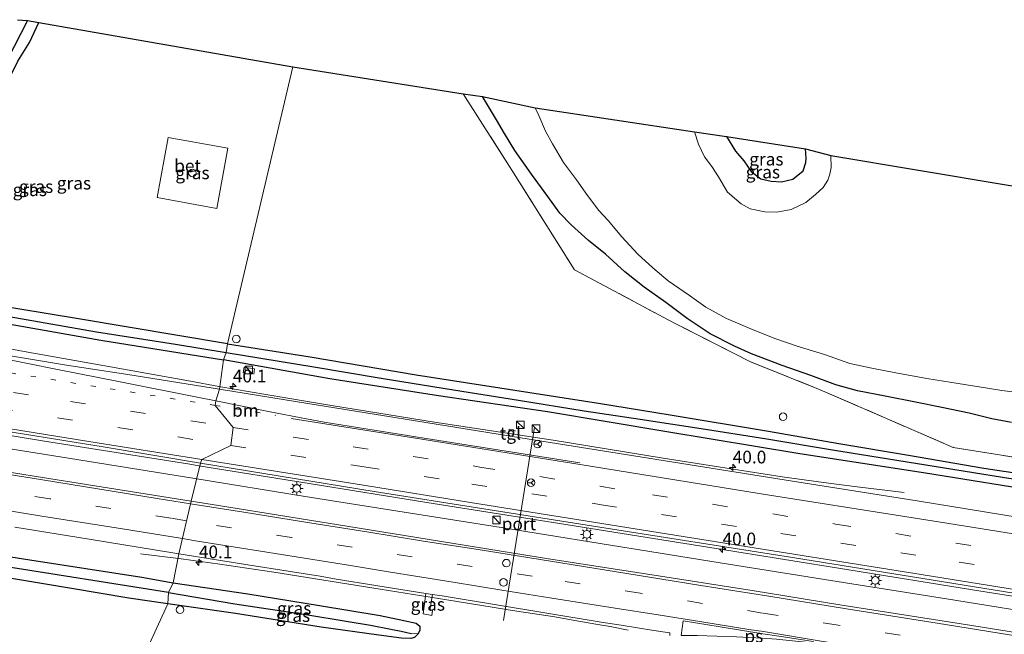
# Model space of a CAD drawing. Units: metres. Extents: x 129994 to 140000, y 393749 to 400000.
# Drawn here: x 131613 to 131807, y 394492 to 394613 of the extents above; entities that cross this region are included whole.
import ezdxf
from ezdxf.enums import TextEntityAlignment as Align

# ---------------------------------------------------------------- set-up
doc = ezdxf.new("R2010")
doc.units = ezdxf.units.M
for name, pattern in [('IE-TERREINAFSCHEIDING', [10, 8, -2]), ('VW-1-3_STREEP', [4, 1, -3]), ('VW-3-9_STREEP', [12, 3, -9])]:
    doc.linetypes.add(name, pattern=pattern)
doc.layers.get('0').update_dxf_attribs({"lineweight": 25})
for name, color, linetype, lineweight in [('B-ME-AL-OVERIG-S-B1', 7, 'Continuous', 18), ('B-ME-AM-KILOMETR-S-B1', 7, 'Continuous', 18), ('B-ME-BV-GELEIDECONSTRUCTIE-GELEIDERAIL-L-B1', 213, 'BV-GELEIDERAIL', 18), ('B-ME-IE-GRASLAND-GV-B6', 93, 'Continuous', 18), ('B-ME-IE-HULPGEOMETRIE-L-B1', 53, 'Continuous', 18), ('B-ME-IE-INRICHTINGSELEMENT-S-B1', 253, 'Continuous', 18), ('B-ME-IE-MEUBILAIR_WEGMEUBILAIR-LICHTMAST-S-B1', 8, 'Continuous', 18), ('B-ME-IE-TERREINAFSCHEIDING-RASTERHEKWERK-L-B1', 8, 'IE-TERREINAFSCHEIDING', 18), ('B-ME-OG-WATER-GV-B6', 153, 'Continuous', 18), ('B-ME-VH-VERH_SOORT-BETON-OVERIG-GV-B6', 8, 'IE-TERREINAFSCHEIDING-NATUURLIJK-HOUTWAL', 18), ('B-ME-VH-VERH_SOORT-BITUMEN-GV-B6', 8, 'IE-TERREINAFSCHEIDING-NATUURLIJK-HOUTWAL', 18), ('B-ME-VH-VERH_SOORT-TEGELS-GV-B6', 8, 'Continuous', 18), ('B-ME-VW-DRIP-S-B1', 8, 'Continuous', 18), ('B-ME-VW-MARKERING-13STREEP-045-L-B1', 255, 'VW-1-3_STREEP', 18), ('B-ME-VW-MARKERING-39STREEP-015-L-B1', 255, 'VW-3-9_STREEP', 18), ('B-ME-VW-MARKERING-STREEP-015-L-B1', 7, 'Continuous', 18), ('B-ME-VW-MARKERING-VLAKMARK-GV-B6', 7, 'Continuous', 18), ('B-ME-VW-MEUBILAIR_WEGMEUBILAIR-PORTAAL-L-B1', 8, 'Continuous', 18), ('B-ME-VW-MEUBILAIR_WEGMEUBILAIR-RONA-S-B1', 8, 'Continuous', 18)]:
    doc.layers.add(name, color=color, linetype=linetype, lineweight=lineweight)
for name, color, linetype in [('B-ME-GW-INSTEEKWATERGANG-L-B1', 10, 'Continuous'), ('B-ME-GW-WATERGANG-GREPPEL-L-B1', 10, 'Continuous'), ('B-ME-KG-KADASTRAAL-OPNAMEDTMGRENS-L-B1', 10, 'Continuous')]:
    doc.layers.add(name, color=color, linetype=linetype)
doc.styles.add('NLCS-ISO', font='NLCS-ISO.TTF')
doc.linetypes.add('BV-GELEIDERAIL', pattern='A,10,-3,[108,NLCS.SHX,S=1,R=0,X=0,Y=0],-3', length=16)
doc.linetypes.add('IE-TERREINAFSCHEIDING-NATUURLIJK-HOUTWAL', pattern='A,7,-1.5,[67,NLCS.SHX,S=0.75,R=45,X=0,Y=0],-1.5,7,-1.5,[70,NLCS.SHX,S=0.75,R=0,X=0,Y=0],-1.5', length=20)

# ---------------------------------------------------------------- blocks, each defined once
blk = doc.blocks.new('hecto')
for p, q in [((0, 0.625), (-0.625, 0)), ((0, -0.625), (0, 0.625)), ((-0.625, 0), (0.625, 0)), ((0.625, 0), (0, -0.625))]:
    blk.add_line(p, q)
blk = doc.blocks.new('kast')
blk.add_line((-0.75, -0.75), (0.75, 0.75))
blk.add_lwpolyline([(-0.75, 0.75), (0.75, 0.75), (0.75, -0.75), (-0.75, -0.75)], close=True)
blk = doc.blocks.new('dtb')
blk.add_circle((0, 0), 0.75)
blk = doc.blocks.new('lantaarnpaal')
for p, q in [((-0.75, 0), (-1.25, 0)), ((-0.88, 0.88), (-0.53, 0.53)), ((0, 0.75), (0, 1.25)), ((0.53, 0.53), (0.88, 0.88)), ((0.75, 0), (1.25, 0)), ((-0.53, -0.53), (-0.88, -0.88)), ((0, -0.75), (0, -1.25)), ((0.53, -0.53), (0.88, -0.88))]:
    blk.add_line(p, q)
blk.add_circle((0, 0), 0.75)
blk = doc.blocks.new('wegwijzer')
for q in [(-0.53, -0.53), (0, 0.75), (0.53, -0.53)]:
    blk.add_line((0, 0), q)
blk.add_circle((0, 0), 0.75)

msp = doc.modelspace()

# ---------------------------------------------------------------- linework, layer by layer
at = {"layer": 'B-ME-BV-GELEIDECONSTRUCTIE-GELEIDERAIL-L-B1'}
for points in [[(131408.536, 394584.559, 15.305), (131416.221, 394581.887, 15.321), (131422.703, 394580.031, 15.374), (131430.737, 394578.003, 15.341), (131436.777, 394576.596, 15.419), (131442.319, 394575.406, 15.424), (131484.783, 394568.469, 15.411), (131493.535, 394567.216, 15.362), (131507.271, 394564.964, 15.362), (131520.042, 394562.967, 15.382), (131530.036, 394561.389, 15.461), (131542.127, 394559.358, 15.44), (131559.134, 394556.558, 15.53), (131574.971, 394553.906, 15.592), (131588.384, 394551.722, 15.584), (131600.863, 394549.672, 15.555), (131614.465, 394547.16, 15.621), (131630.748, 394544.248, 15.658), (131646.516, 394541.443, 15.715), (131652.158, 394540.416, 15.711)], [(131324.312, 394575.008, 15.772), (131350.467, 394571.423, 15.764), (131380.855, 394567.243, 15.678), (131413.55, 394562.487, 15.81), (131439.193, 394558.627, 15.74), (131484.046, 394551.373, 15.744), (131502.503, 394548.394, 15.834), (131521.905, 394545.136, 15.801), (131540.816, 394542.018, 15.781), (131567.254, 394537.775, 15.892), (131593.696, 394533.54, 15.9), (131617.721, 394529.626, 15.888), (131646.395, 394525.033, 15.982), (131648.178, 394524.764, 15.982)], [(131324.401, 394572.328, 15.703), (131340.717, 394570.038, 15.703), (131368.749, 394566.168, 15.703), (131396.321, 394562.149, 15.703), (131422.13, 394558.164, 15.703), (131438.107, 394555.567, 15.703), (131482.834, 394548.396, 15.703), (131505.176, 394544.945, 15.703), (131526.979, 394541.455, 15.703), (131548.112, 394538.101, 15.703), (131572.881, 394534.175, 15.727), (131596.469, 394530.373, 15.781), (131622.444, 394526.262, 15.863), (131647.416, 394522.242, 15.933)], [(131652.158, 394540.416, 15.711), (131661.418, 394538.79, 15.75), (131674.394, 394536.624, 15.726), (131694.71, 394533.361, 15.718), (131718.124, 394529.784, 15.8), (131739.85, 394526.253, 15.849), (131763.324, 394522.549, 15.841), (131771.454, 394521.428, 15.545), (131778.112, 394520.607, 15.142), (131787.37, 394519.5, 14.957)], [(131648.178, 394524.764, 15.982), (131670.358, 394521.185, 16.03), (131693.165, 394517.523, 16.091), (131719.386, 394513.351, 16.186), (131750.275, 394508.407, 16.149), (131776.489, 394504.216, 16.19), (131800.858, 394500.299, 16.211), (131829.577, 394495.744, 16.28), (131860.073, 394490.845, 16.322), (131888.72, 394486.248, 16.35), (131920.054, 394481.283, 16.371), (131950.083, 394476.483, 16.412), (131980.586, 394471.601, 16.502), (132008.534, 394467.116, 16.622), (132033.556, 394463.067, 16.687)], [(131647.416, 394522.242, 15.933), (131669.152, 394518.706, 16.034), (131688.693, 394515.57, 16.034), (131706.177, 394512.845, 16.083), (131727.419, 394509.388, 16.079), (131751.069, 394505.58, 16.096), (131772.883, 394502.137, 16.104), (131795.738, 394498.49, 16.133), (131818.539, 394494.839, 16.165), (131840.27, 394491.337, 16.202), (131863.459, 394487.645, 16.227), (131884.98, 394484.244, 16.252), (131907.452, 394480.643, 16.252), (131929.25, 394477.149, 16.297), (131950.002, 394473.828, 16.363), (131977.568, 394469.406, 16.42), (132000.802, 394465.678, 16.531), (132025.658, 394461.684, 16.617), (132033.496, 394460.419, 16.691)], [(131636.684, 394507.373, 14.998), (131644.685, 394506.415, 15.36), (131652.339, 394505.364, 15.574), (131663.016, 394503.772, 15.791), (131682.347, 394500.676, 15.824), (131697.13, 394498.336, 15.808), (131710.943, 394496.098, 15.82), (131718.436, 394494.944, 15.82), (131722.389, 394494.232, 15.75), (131726.515, 394493.509, 15.455), (131729.387, 394493.015, 15.245), (131732.912, 394492.335, 15.048)]]:
    msp.add_polyline3d(points, dxfattribs=at)
at = {"layer": 'B-ME-GW-INSTEEKWATERGANG-L-B1'}
for points in [[(131594.834, 394558.582, 14.836), (131589.654, 394559.401, 14.882), (131584.063, 394560.347, 14.882), (131582.236, 394560.624, 14.832), (131581.209, 394560.847, 14.767), (131580.606, 394561.334, 14.771), (131580.331, 394561.837, 14.771), (131580.445, 394562.323, 14.771), (131580.855, 394562.841, 14.775), (131581.641, 394563.374, 14.771), (131583.749, 394564.409, 14.767), (131586.292, 394565.802, 14.799), (131588.742, 394567.465, 14.849), (131591.346, 394570.082, 14.886), (131594.404, 394573.268, 14.853), (131597.527, 394576.921, 14.808), (131600.305, 394580.818, 14.84), (131603.609, 394586.526, 14.803), (131607.292, 394593.572, 14.82), (131610.061, 394599.607, 14.828), (131612.491, 394604.577, 14.709), (131614.803, 394608.266, 14.717), (131616.622, 394612.198, 14.808)], [(131808.556, 394533.272, 14.756), (131804.697, 394534.029, 14.801), (131800.203, 394535.149, 14.789), (131794.785, 394536.259, 14.789), (131789.628, 394537.285, 14.805), (131783.65, 394538.486, 14.846), (131778.149, 394539.541, 14.859), (131773.918, 394540.703, 14.83), (131768.956, 394542.526, 14.801), (131763.276, 394544.558, 14.768), (131757.28, 394546.802, 14.703), (131753.879, 394548.342, 14.678), (131749.094, 394550.77, 14.661), (131744.547, 394553.788, 14.633), (131740.335, 394556.958, 14.62), (131736.062, 394559.974, 14.612), (131732.254, 394562.993, 14.645), (131728.462, 394566.471, 14.649), (131725.07, 394569.212, 14.649), (131721.645, 394572.259, 14.678), (131719.45, 394574.593, 14.719), (131717.07, 394577.886, 14.76), (131713.831, 394582.283, 14.863), (131710.546, 394586.935, 14.908), (131708.517, 394590.277, 15.089), (131706.929, 394592.978, 15.249), (131704.14, 394597.581, 15.257)], [(131752.307, 394589.713, 14.789), (131754.117, 394586.807, 14.789), (131755.734, 394584.866, 14.768), (131757.204, 394582.804, 14.744), (131759.076, 394581.354, 14.69), (131761.161, 394580.852, 14.616), (131763.146, 394580.732, 14.633), (131765.441, 394581.297, 14.645), (131767.48, 394582.938, 14.686), (131768.001, 394584.568, 14.682), (131768.063, 394585.398, 14.686), (131767.893, 394587.281, 14.731)], [(131653.822, 394548.786, 14.941), (131624.422, 394553.759, 14.881), (131594.834, 394558.582, 14.836)], [(131594.204, 394555.422, 14.816), (131604.175, 394553.846, 14.816), (131628.874, 394549.537, 14.926), (131653.078, 394545.643, 14.946)], [(131653.822, 394548.786, 14.941), (131670.164, 394546.245, 14.966), (131691.087, 394542.708, 14.871), (131710.521, 394539.63, 14.9), (131727.09, 394537.068, 14.974), (131741.224, 394534.806, 15.011), (131760.594, 394531.556, 14.871), (131774.465, 394529.151, 14.916), (131788.252, 394526.849, 14.768), (131803.125, 394524.251, 14.805), (131819.826, 394521.79, 14.875), (131836.768, 394519.088, 14.961), (131850.523, 394517.016, 14.986), (131865.732, 394514.581, 14.957), (131875.513, 394512.888, 15.007), (131885.609, 394511.304, 14.949), (131898.289, 394509.292, 15.081), (131911.029, 394507.357, 15.101), (131922.194, 394505.692, 15.192), (131940.466, 394502.762, 15.241), (131958.946, 394500.003, 15.36)], [(132037.317, 394483.501, 15.512), (132014.654, 394487.018, 15.446), (131994.191, 394490.409, 15.348), (131975.205, 394493.596, 15.364), (131958.277, 394496.479, 15.278), (131933.413, 394500.666, 15.13), (131910.881, 394504.253, 15.019), (131881.731, 394508.791, 15.048), (131861.039, 394512.098, 15.015), (131838.99, 394515.469, 15.027), (131816.519, 394519.269, 14.875), (131791.195, 394523.383, 14.822), (131766.759, 394527.106, 14.83), (131740.531, 394531.424, 14.879), (131716.97, 394535.401, 14.756), (131695.462, 394538.534, 14.85), (131674.021, 394541.912, 14.904), (131653.078, 394545.643, 14.946)], [(131642.095, 394497.521, 14.836), (131634.388, 394498.659, 14.791), (131623.064, 394500.573, 14.783), (131610.452, 394502.649, 14.787), (131595.218, 394505.162, 14.689), (131583.213, 394507.258, 14.684), (131578.627, 394508.065, 14.68), (131576.508, 394508.553, 14.713), (131576.017, 394509.148, 14.746), (131576.012, 394509.99, 14.75), (131576.237, 394510.855, 14.742), (131576.707, 394511.431, 14.746), (131577.513, 394511.737, 14.767), (131578.716, 394511.717, 14.734), (131580.019, 394511.607, 14.709)], [(131580.019, 394511.607, 14.709), (131593.537, 394509.581, 14.734), (131614.858, 394506.209, 14.808), (131636.944, 394502.795, 14.824), (131643.091, 394501.641, 14.82)], [(131643.091, 394501.641, 14.82), (131657.866, 394499.459, 14.855), (131672.018, 394497.182, 14.846), (131684.004, 394495.201, 14.855), (131688.669, 394494.251, 14.846), (131691.108, 394493.697, 14.777), (131691.772, 394493.085, 14.735), (131691.774, 394492.354, 14.707), (131691.448, 394491.613, 14.67), (131690.767, 394490.897, 14.67), (131690.017, 394490.659, 14.723), (131688.169, 394490.725, 14.805), (131683.732, 394491.34, 14.838), (131672.335, 394492.948, 14.789), (131655.392, 394495.625, 14.818), (131642.095, 394497.521, 14.836)]]:
    msp.add_polyline3d(points, dxfattribs=at)
at = {"layer": 'B-ME-GW-WATERGANG-GREPPEL-L-B1'}
for points in [[(131614.367, 394612.555, 13.629), (131610.435, 394604.858, 13.633), (131604.598, 394593.68, 13.633), (131599.557, 394584.294, 13.633), (131595.657, 394578.302, 13.633), (131591.876, 394574.053, 13.563), (131586.49, 394568.793, 13.539), (131582.178, 394565.977, 13.518), (131580.135, 394564.928, 13.518), (131578.953, 394563.91, 13.514), (131578.539, 394563.057, 13.469), (131578.325, 394561.719, 13.436), (131578.542, 394560.816, 13.44), (131579.312, 394559.654, 13.572), (131580.363, 394558.982, 13.604), (131583.287, 394558.601, 13.621), (131593.52, 394557.048, 13.629), (131610.386, 394554.284, 13.637), (131628.008, 394551.196, 13.682), (131643.59, 394548.741, 13.785), (131653.567, 394547.07, 13.871)], [(131653.567, 394547.07, 13.871), (131670.89, 394544.241, 13.868), (131684.192, 394542.032, 13.831), (131698.42, 394539.736, 13.823), (131711.244, 394537.693, 13.909), (131724.228, 394535.576, 13.893), (131735.288, 394533.935, 13.918), (131748.176, 394531.959, 13.955), (131760.281, 394530.05, 13.93), (131773.23, 394527.895, 13.922), (131784.278, 394526.116, 13.979), (131795.318, 394524.343, 13.955), (131806.774, 394522.513, 13.946), (131819.8, 394520.431, 13.942), (131833.83, 394518.257, 13.938), (131848.061, 394515.81, 13.942), (131861.254, 394513.815, 14.029), (131875.4, 394511.555, 14.029), (131888.463, 394509.469, 14.057), (131903.962, 394506.973, 14.086), (131919.066, 394504.621, 14.045), (131933.713, 394502.347, 14.09), (131949.065, 394499.758, 14.057)], [(131642.223, 394499.749, 13.812), (131608.15, 394505.169, 13.738), (131577.422, 394509.907, 13.582)], [(131642.223, 394499.749, 13.812), (131655.311, 394497.542, 13.831), (131668.903, 394495.495, 13.815), (131677.625, 394494.032, 13.778), (131682.081, 394493.291, 13.762), (131686.068, 394492.53, 13.749), (131688.085, 394492.128, 13.959), (131688.965, 394491.951, 14.061), (131690.113, 394491.68, 14.255)]]:
    msp.add_polyline3d(points, dxfattribs=at)
at = {"layer": 'B-ME-IE-GRASLAND-GV-B6'}
for points in [[(131612.38, 394612.73, 14.508), (131614.367, 394612.555, 13.629), (131610.435, 394604.858, 13.633)], [(131610.435, 394604.858, 13.633), (131614.367, 394612.555, 13.629)], [(131614.367, 394612.555, 13.629), (131616.622, 394612.198, 14.808), (131614.803, 394608.266, 14.717), (131612.491, 394604.577, 14.709)], [(131612.491, 394604.577, 14.709), (131614.803, 394608.266, 14.717), (131616.622, 394612.198, 14.808), (131666.749, 394603.438, 14.945)], [(131666.749, 394603.438, 14.945), (131653.822, 394548.786, 14.941), (131624.422, 394553.759, 14.881), (131594.834, 394558.582, 14.836)], [(131819.826, 394521.79, 14.875), (131803.125, 394524.251, 14.805), (131788.252, 394526.849, 14.768), (131774.465, 394529.151, 14.916), (131760.594, 394531.556, 14.871), (131741.224, 394534.806, 15.011), (131727.09, 394537.068, 14.974), (131710.521, 394539.63, 14.9), (131691.087, 394542.708, 14.871), (131670.164, 394546.245, 14.966), (131653.822, 394548.786, 14.941), (131666.749, 394603.438, 14.945), (131700.362, 394598.121, 15.155), (131709.96, 394583.036, 14.986), (131722.296, 394563.415, 14.9), (131741.809, 394553.005, 14.698), (131757.041, 394545.232, 14.752), (131770.826, 394539.75, 14.842), (131787.81, 394532.349, 14.855), (131797.072, 394528.38, 14.744), (131815.238, 394525.446, 14.867)], [(131700.362, 394598.121, 15.155), (131704.14, 394597.581, 15.257), (131706.929, 394592.978, 15.249), (131708.517, 394590.277, 15.089), (131710.546, 394586.935, 14.908), (131713.831, 394582.283, 14.863), (131717.07, 394577.886, 14.76), (131719.45, 394574.593, 14.719), (131721.645, 394572.259, 14.678), (131725.07, 394569.212, 14.649), (131728.462, 394566.471, 14.649), (131732.254, 394562.993, 14.645), (131736.062, 394559.974, 14.612), (131740.335, 394556.958, 14.62), (131744.547, 394553.788, 14.633), (131749.094, 394550.77, 14.661), (131753.879, 394548.342, 14.678), (131757.28, 394546.802, 14.703), (131763.276, 394544.558, 14.768), (131768.956, 394542.526, 14.801), (131773.918, 394540.703, 14.83), (131778.149, 394539.541, 14.859), (131783.65, 394538.486, 14.846), (131789.628, 394537.285, 14.805), (131794.785, 394536.259, 14.789), (131800.203, 394535.149, 14.789), (131804.697, 394534.029, 14.801), (131808.556, 394533.272, 14.756)], [(131942.806, 394505.044, 15.418), (131920.109, 394508.609, 15.475), (131896.918, 394512.317, 15.323), (131876.477, 394515.606, 15.204), (131856.51, 394518.842, 15.159), (131835.503, 394522.206, 15.068), (131815.238, 394525.446, 14.867), (131797.072, 394528.38, 14.744), (131787.81, 394532.349, 14.855), (131770.826, 394539.75, 14.842), (131757.041, 394545.232, 14.752), (131741.809, 394553.005, 14.698), (131722.296, 394563.415, 14.9), (131709.96, 394583.036, 14.986), (131700.362, 394598.121, 15.155)], [(131704.14, 394597.581, 15.257), (131714.572, 394595.374, 12.418), (131715.301, 394593.813, 12.418), (131716.573, 394590.764, 12.418), (131717.987, 394588.269, 12.418), (131720.18, 394584.542, 12.418), (131722.749, 394581.125, 12.418), (131724.857, 394578.049, 12.418), (131727.135, 394575.08, 12.418), (131728.941, 394573.113, 12.418), (131731.641, 394569.915, 12.418), (131734.823, 394566.468, 12.418), (131737.808, 394563.785, 12.418), (131740.803, 394561.225, 12.418), (131745.021, 394558.338, 12.418), (131748.237, 394556.064, 12.418), (131752.29, 394553.827, 12.418), (131757.594, 394551.536, 12.418), (131762.053, 394549.761, 12.418), (131766.257, 394548.369, 12.418), (131771.637, 394546.666, 12.418), (131776.651, 394544.941, 12.418), (131780.968, 394544.019, 12.418), (131785.752, 394543.087, 12.418), (131791.882, 394541.988, 12.418), (131796.792, 394541.146, 12.418), (131802.153, 394540.315, 12.418), (131806.682, 394539.599, 12.418), (131810.261, 394539.106, 12.418)], [(131808.556, 394533.272, 14.756), (131804.697, 394534.029, 14.801), (131800.203, 394535.149, 14.789), (131794.785, 394536.259, 14.789), (131789.628, 394537.285, 14.805), (131783.65, 394538.486, 14.846), (131778.149, 394539.541, 14.859), (131773.918, 394540.703, 14.83), (131768.956, 394542.526, 14.801), (131763.276, 394544.558, 14.768), (131757.28, 394546.802, 14.703), (131753.879, 394548.342, 14.678), (131749.094, 394550.77, 14.661), (131744.547, 394553.788, 14.633), (131740.335, 394556.958, 14.62), (131736.062, 394559.974, 14.612), (131732.254, 394562.993, 14.645), (131728.462, 394566.471, 14.649), (131725.07, 394569.212, 14.649), (131721.645, 394572.259, 14.678), (131719.45, 394574.593, 14.719), (131717.07, 394577.886, 14.76), (131713.831, 394582.283, 14.863), (131710.546, 394586.935, 14.908), (131708.517, 394590.277, 15.089), (131706.929, 394592.978, 15.249), (131704.14, 394597.581, 15.257)], [(131639.978, 394577.635, 14.997), (131651.753, 394575.524, 15.013), (131653.883, 394587.406, 14.977), (131642.107, 394589.516, 14.95), (131639.978, 394577.635, 14.997)], [(131746.005, 394590.597, 12.418), (131752.307, 394589.713, 14.789), (131754.117, 394586.807, 14.789), (131755.734, 394584.866, 14.768), (131757.204, 394582.804, 14.744), (131759.076, 394581.354, 14.69), (131761.161, 394580.852, 14.616), (131763.146, 394580.732, 14.633), (131765.441, 394581.297, 14.645), (131767.48, 394582.938, 14.686), (131768.001, 394584.568, 14.682), (131768.063, 394585.398, 14.686), (131767.893, 394587.281, 14.731), (131772.934, 394585.932, 12.418), (131772.987, 394583.585, 12.418), (131772.741, 394582.234, 12.418), (131772.333, 394581.048, 12.418), (131771.385, 394579.661, 12.418), (131769.854, 394578.278, 12.418), (131767.951, 394576.708, 12.418), (131765.049, 394575.307, 12.418), (131762.268, 394574.776, 12.418), (131759.855, 394574.838, 12.418), (131756.994, 394575.432, 12.418), (131755.207, 394576.425, 12.418), (131752.508, 394578.718, 12.418), (131750.75, 394581.736, 12.418), (131749.401, 394583.789, 12.418), (131747.957, 394585.706, 12.418), (131746.77, 394588.16, 12.418), (131746.005, 394590.597, 12.418)], [(131752.307, 394589.713, 14.789), (131767.893, 394587.281, 14.731), (131768.063, 394585.398, 14.686), (131768.001, 394584.568, 14.682), (131767.48, 394582.938, 14.686), (131765.441, 394581.297, 14.645), (131763.146, 394580.732, 14.633), (131761.161, 394580.852, 14.616), (131759.076, 394581.354, 14.69), (131757.204, 394582.804, 14.744), (131755.734, 394584.866, 14.768), (131754.117, 394586.807, 14.789), (131752.307, 394589.713, 14.789)], [(131594.834, 394558.582, 14.836), (131624.422, 394553.759, 14.881), (131653.822, 394548.786, 14.941), (131653.567, 394547.07, 13.871), (131643.59, 394548.741, 13.785), (131628.008, 394551.196, 13.682), (131610.386, 394554.284, 13.637)], [(131610.386, 394554.284, 13.637), (131628.008, 394551.196, 13.682), (131643.59, 394548.741, 13.785), (131653.567, 394547.07, 13.871), (131653.078, 394545.643, 14.946), (131628.874, 394549.537, 14.926), (131604.175, 394553.846, 14.816)], [(131604.175, 394553.846, 14.816), (131628.874, 394549.537, 14.926), (131653.078, 394545.643, 14.946), (131652.244, 394539.869, 15.005), (131646.08, 394540.837, 14.972), (131634.147, 394542.719, 14.972), (131622.091, 394544.614, 14.964), (131610.623, 394546.471, 14.91)], [(131819.8, 394520.431, 13.942), (131806.774, 394522.513, 13.946), (131795.318, 394524.343, 13.955), (131784.278, 394526.116, 13.979), (131773.23, 394527.895, 13.922), (131760.281, 394530.05, 13.93), (131748.176, 394531.959, 13.955), (131735.288, 394533.935, 13.918), (131724.228, 394535.576, 13.893), (131711.244, 394537.693, 13.909), (131698.42, 394539.736, 13.823), (131684.192, 394542.032, 13.831), (131670.89, 394544.241, 13.868), (131653.567, 394547.07, 13.871), (131653.822, 394548.786, 14.941), (131670.164, 394546.245, 14.966), (131691.087, 394542.708, 14.871), (131710.521, 394539.63, 14.9), (131727.09, 394537.068, 14.974), (131741.224, 394534.806, 15.011), (131760.594, 394531.556, 14.871), (131774.465, 394529.151, 14.916), (131788.252, 394526.849, 14.768), (131803.125, 394524.251, 14.805), (131819.826, 394521.79, 14.875)], [(131816.519, 394519.269, 14.875), (131791.195, 394523.383, 14.822), (131766.759, 394527.106, 14.83), (131740.531, 394531.424, 14.879), (131716.97, 394535.401, 14.756), (131695.462, 394538.534, 14.85), (131674.021, 394541.912, 14.904), (131653.078, 394545.643, 14.946), (131653.567, 394547.07, 13.871), (131670.89, 394544.241, 13.868), (131684.192, 394542.032, 13.831), (131698.42, 394539.736, 13.823), (131711.244, 394537.693, 13.909), (131724.228, 394535.576, 13.893), (131735.288, 394533.935, 13.918), (131748.176, 394531.959, 13.955), (131760.281, 394530.05, 13.93), (131773.23, 394527.895, 13.922), (131784.278, 394526.116, 13.979), (131795.318, 394524.343, 13.955), (131806.774, 394522.513, 13.946), (131819.8, 394520.431, 13.942)], [(131816.547, 394513.495, 15.192), (131789.931, 394517.809, 15.134), (131763.688, 394522, 15.118), (131736.926, 394526.252, 15.097), (131710.113, 394530.55, 14.998), (131710.258, 394531.857, 14.998), (131709.439, 394531.988, 14.998), (131709.269, 394530.686, 14.998), (131688.901, 394533.934, 15.011), (131667.247, 394537.396, 15.011), (131652.244, 394539.869, 15.005), (131653.078, 394545.643, 14.946), (131674.021, 394541.912, 14.904), (131695.462, 394538.534, 14.85), (131716.97, 394535.401, 14.756), (131740.531, 394531.424, 14.879), (131766.759, 394527.106, 14.83), (131791.195, 394523.383, 14.822), (131816.519, 394519.269, 14.875)], [(131600.242, 394533.165, 15.189), (131629.317, 394528.478, 15.337), (131648.527, 394525.236, 15.259), (131646.6638, 394517.7876, 15.3363), (131617.359, 394522.444, 15.289), (131594.379, 394526.105, 15.258)], [(131976.356, 394466.1, 15.76), (131941.577, 394471.146, 15.645), (131906.123, 394476.446, 15.609), (131862.98, 394483.36, 15.55), (131828.141, 394488.864, 15.52), (131800.751, 394493.218, 15.476), (131774.671, 394497.343, 15.433), (131757.407, 394500.15, 15.411), (131739.274, 394502.968, 15.4), (131716.811, 394506.476, 15.379), (131679.844, 394512.414, 15.371), (131652.067, 394516.929, 15.345), (131646.6638, 394517.7876, 15.3363), (131648.527, 394525.236, 15.259)], [(131648.527, 394525.236, 15.259), (131682.77, 394519.668, 15.352), (131726.058, 394512.848, 15.405), (131765.332, 394506.627, 15.418), (131809.042, 394499.626, 15.492), (131853.699, 394492.508, 15.586), (131895.792, 394485.812, 15.635), (131940.739, 394478.613, 15.697), (131983.52, 394471.548, 15.845)], [(131611.853, 394512.651, 15.079), (131626.548, 394510.256, 15.109), (131643.051, 394507.549, 15.112), (131644.2297, 394507.3649, 15.1131), (131643.091, 394501.641, 14.82), (131636.944, 394502.795, 14.824), (131614.858, 394506.209, 14.808), (131593.537, 394509.581, 14.734)], [(131642.223, 394499.749, 13.812), (131608.15, 394505.169, 13.738), (131577.422, 394509.907, 13.582), (131576.012, 394509.99, 14.75), (131576.237, 394510.855, 14.742), (131576.707, 394511.431, 14.746), (131577.513, 394511.737, 14.767), (131578.716, 394511.717, 14.734), (131580.019, 394511.607, 14.709), (131593.537, 394509.581, 14.734), (131614.858, 394506.209, 14.808), (131636.944, 394502.795, 14.824), (131643.091, 394501.641, 14.82), (131642.223, 394499.749, 13.812)], [(131642.095, 394497.521, 14.836), (131634.388, 394498.659, 14.791), (131623.064, 394500.573, 14.783), (131610.452, 394502.649, 14.787), (131595.218, 394505.162, 14.689), (131583.213, 394507.258, 14.684), (131578.627, 394508.065, 14.68), (131576.508, 394508.553, 14.713), (131576.017, 394509.148, 14.746), (131576.012, 394509.99, 14.75), (131577.422, 394509.907, 13.582), (131608.15, 394505.169, 13.738), (131642.223, 394499.749, 13.812), (131642.095, 394497.521, 14.836)], [(131690.767, 394490.897, 14.67), (131691.448, 394491.613, 14.67), (131691.774, 394492.354, 14.707), (131691.772, 394493.085, 14.735), (131691.108, 394493.697, 14.777), (131688.669, 394494.251, 14.846), (131684.004, 394495.201, 14.855), (131672.018, 394497.182, 14.846), (131657.866, 394499.459, 14.855), (131643.091, 394501.641, 14.82), (131644.2297, 394507.3649, 15.1131), (131659.131, 394505.037, 15.127), (131672.164, 394502.95, 15.168), (131675.27, 394502.4, 15.17), (131692.9856, 394499.5848, 15.1759), (131692.447, 394495.565, 15.027), (131694.14, 394495.249, 15.027), (131694.281, 394496.192, 15.031), (131693.744, 394496.268, 15.031), (131694.3049, 394499.3752, 15.1764)], [(131610.452, 394502.649, 14.787), (131623.064, 394500.573, 14.783), (131634.388, 394498.659, 14.791), (131642.095, 394497.521, 14.836)], [(131691.448, 394491.613, 14.67), (131690.113, 394491.68, 14.255), (131688.965, 394491.951, 14.061), (131688.085, 394492.128, 13.959), (131686.068, 394492.53, 13.749), (131682.081, 394493.291, 13.762), (131677.625, 394494.032, 13.778), (131668.903, 394495.495, 13.815), (131655.311, 394497.542, 13.831), (131642.223, 394499.749, 13.812), (131643.091, 394501.641, 14.82), (131657.866, 394499.459, 14.855), (131672.018, 394497.182, 14.846), (131684.004, 394495.201, 14.855), (131688.669, 394494.251, 14.846), (131691.108, 394493.697, 14.777), (131691.772, 394493.085, 14.735), (131691.774, 394492.354, 14.707), (131691.448, 394491.613, 14.67)], [(131691.448, 394491.613, 14.67), (131690.767, 394490.897, 14.67), (131690.017, 394490.659, 14.723), (131688.169, 394490.725, 14.805), (131683.732, 394491.34, 14.838), (131672.335, 394492.948, 14.789), (131655.392, 394495.625, 14.818), (131642.095, 394497.521, 14.836), (131642.223, 394499.749, 13.812), (131655.311, 394497.542, 13.831), (131668.903, 394495.495, 13.815), (131677.625, 394494.032, 13.778), (131682.081, 394493.291, 13.762), (131686.068, 394492.53, 13.749), (131688.085, 394492.128, 13.959), (131688.965, 394491.951, 14.061), (131690.113, 394491.68, 14.255), (131691.448, 394491.613, 14.67)], [(131694.3049, 394499.3752, 15.1764), (131693.744, 394496.268, 15.031), (131694.281, 394496.192, 15.031), (131694.14, 394495.249, 15.027), (131692.447, 394495.565, 15.027), (131692.9856, 394499.5848, 15.1759), (131694.3049, 394499.3752, 15.1764)], [(131694.3049, 394499.3752, 15.1764), (131696.175, 394499.078, 15.177), (131727.562, 394493.882, 15.177), (131731.528, 394493.329, 15.18), (131738.004, 394492.262, 15.186), (131740.243, 394491.934, 15.218), (131741.14, 394491.79, 15.21), (131741.13, 394491.3, 15.199)], [(131642.095, 394497.521, 14.836), (131632.287, 394476.125, 15.107), (131631.628, 394454.956, 15.615), (131623.342, 394447.388, 15.77), (131611.84, 394434.628, 16.131)], [(131632.287, 394476.125, 15.107), (131642.095, 394497.521, 14.836), (131655.392, 394495.625, 14.818), (131672.335, 394492.948, 14.789), (131683.732, 394491.34, 14.838)]]:
    msp.add_polyline3d(points, dxfattribs=at)
at = {"layer": 'B-ME-IE-HULPGEOMETRIE-L-B1'}
msp.add_line((131690.113, 394491.68, 14.255), (131691.448, 394491.613, 14.67), dxfattribs=at)
msp.add_polyline3d([(131632.287, 394476.125, 15.107), (131642.095, 394497.521, 14.836), (131642.223, 394499.749, 13.812), (131643.091, 394501.641, 14.82), (131644.2297, 394507.3649, 15.1131), (131646.6638, 394517.7876, 15.3363), (131648.527, 394525.236, 15.259), (131648.794, 394525.991, 15.296), (131654.474, 394528.759, 15.226), (131654.988, 394532.295, 15.148), (131651.413, 394536.649, 15.075), (131651.574, 394537.588, 15.038), (131652.244, 394539.869, 15.005), (131653.078, 394545.643, 14.946), (131653.567, 394547.07, 13.871), (131653.822, 394548.786, 14.941), (131666.749, 394603.438, 14.945)], dxfattribs=at)
at = {"layer": 'B-ME-IE-TERREINAFSCHEIDING-RASTERHEKWERK-L-B1'}
for points in [[(131700.362, 394598.121, 15.155), (131709.96, 394583.036, 14.986), (131722.296, 394563.415, 14.9), (131741.809, 394553.005, 14.698), (131757.041, 394545.232, 14.752), (131770.826, 394539.75, 14.842), (131787.81, 394532.349, 14.855), (131797.072, 394528.38, 14.744), (131815.238, 394525.446, 14.867), (131835.503, 394522.206, 15.068), (131856.51, 394518.842, 15.159), (131876.477, 394515.606, 15.204), (131896.918, 394512.317, 15.323), (131920.109, 394508.609, 15.475), (131942.806, 394505.044, 15.418), (131964.337, 394501.625, 15.442), (131985.89, 394498.157, 15.492), (132011.488, 394493.989, 15.463), (132031.353, 394490.818, 15.438), (132037.953, 394489.777, 15.422)], [(131659.012, 394542.818, 15.939), (131659.18, 394543.886, 15.931), (131657.152, 394544.216, 15.931), (131656.969, 394543.105, 15.931)]]:
    msp.add_polyline3d(points, dxfattribs=at)
at = {"layer": 'B-ME-KG-KADASTRAAL-OPNAMEDTMGRENS-L-B1'}
for points in [[(131612.38, 394612.73, 14.508), (131614.367, 394612.555, 13.629), (131616.622, 394612.198, 14.808), (131666.749, 394603.438, 14.945)], [(131666.749, 394603.438, 14.945), (131700.362, 394598.121, 15.155), (131704.14, 394597.581, 15.257), (131714.572, 394595.374, 12.418), (131746.005, 394590.597, 12.418), (131752.307, 394589.713, 14.789), (131767.893, 394587.281, 14.731), (131772.934, 394585.932, 12.418), (131807.481, 394580.161, 12.418), (131848.338, 394573.745, 14.205), (131863.124, 394570.599, 15.389), (131865.073, 394570.319, 15.157), (131906.12, 394565.141, 14.382), (131986.501, 394553.047, 14.62), (131994.271, 394551.56, 15.294), (132019.815, 394547.92, 15.208), (132045.519, 394544.512, 14.842)]]:
    msp.add_polyline3d(points, dxfattribs=at)
at = {"layer": 'B-ME-OG-WATER-GV-B6'}
for points in [[(131714.572, 394595.374, 12.418), (131746.005, 394590.597, 12.418), (131746.77, 394588.16, 12.418), (131747.957, 394585.706, 12.418), (131749.401, 394583.789, 12.418), (131750.75, 394581.736, 12.418), (131752.508, 394578.718, 12.418), (131755.207, 394576.425, 12.418), (131756.994, 394575.432, 12.418), (131759.855, 394574.838, 12.418), (131762.268, 394574.776, 12.418), (131765.049, 394575.307, 12.418), (131767.951, 394576.708, 12.418), (131769.854, 394578.278, 12.418), (131771.385, 394579.661, 12.418), (131772.333, 394581.048, 12.418), (131772.741, 394582.234, 12.418), (131772.987, 394583.585, 12.418), (131772.934, 394585.932, 12.418), (131807.481, 394580.161, 12.418)], [(131810.261, 394539.106, 12.418), (131806.682, 394539.599, 12.418), (131802.153, 394540.315, 12.418), (131796.792, 394541.146, 12.418), (131791.882, 394541.988, 12.418), (131785.752, 394543.087, 12.418), (131780.968, 394544.019, 12.418), (131776.651, 394544.941, 12.418), (131771.637, 394546.666, 12.418), (131766.257, 394548.369, 12.418), (131762.053, 394549.761, 12.418), (131757.594, 394551.536, 12.418), (131752.29, 394553.827, 12.418), (131748.237, 394556.064, 12.418), (131745.021, 394558.338, 12.418), (131740.803, 394561.225, 12.418), (131737.808, 394563.785, 12.418), (131734.823, 394566.468, 12.418), (131731.641, 394569.915, 12.418), (131728.941, 394573.113, 12.418), (131727.135, 394575.08, 12.418), (131724.857, 394578.049, 12.418), (131722.749, 394581.125, 12.418), (131720.18, 394584.542, 12.418), (131717.987, 394588.269, 12.418), (131716.573, 394590.764, 12.418), (131715.301, 394593.813, 12.418), (131714.572, 394595.374, 12.418)]]:
    msp.add_polyline3d(points, dxfattribs=at)
at = {"layer": 'B-ME-VH-VERH_SOORT-BETON-OVERIG-GV-B6'}
msp.add_polyline3d([(131642.107, 394589.516, 14.95), (131653.883, 394587.406, 14.977), (131651.753, 394575.524, 15.013), (131639.978, 394577.635, 14.997), (131642.107, 394589.516, 14.95)], dxfattribs=at)
at = {"layer": 'B-ME-VH-VERH_SOORT-BITUMEN-GV-B6'}
for points in [[(131610.623, 394546.471, 14.91), (131622.091, 394544.614, 14.964), (131634.147, 394542.719, 14.972), (131646.08, 394540.837, 14.972), (131652.244, 394539.869, 15.005), (131651.574, 394537.588, 15.038), (131651.413, 394536.649, 15.075), (131654.988, 394532.295, 15.148), (131654.474, 394528.759, 15.226), (131648.794, 394525.991, 15.296), (131648.527, 394525.236, 15.259), (131629.317, 394528.478, 15.337), (131600.242, 394533.165, 15.189)], [(131809.042, 394499.626, 15.492), (131765.332, 394506.627, 15.418), (131726.058, 394512.848, 15.405), (131682.77, 394519.668, 15.352), (131648.527, 394525.236, 15.259), (131648.794, 394525.991, 15.296), (131654.474, 394528.759, 15.226), (131654.988, 394532.295, 15.148), (131651.413, 394536.649, 15.075), (131651.574, 394537.588, 15.038), (131652.244, 394539.869, 15.005), (131667.247, 394537.396, 15.011), (131688.901, 394533.934, 15.011), (131709.269, 394530.686, 14.998), (131710.113, 394530.55, 14.998), (131736.926, 394526.252, 15.097), (131763.688, 394522, 15.118), (131789.931, 394517.809, 15.134), (131816.547, 394513.495, 15.192)], [(131594.379, 394526.105, 15.258), (131617.359, 394522.444, 15.289), (131646.6638, 394517.7876, 15.3363), (131644.2297, 394507.3649, 15.1131), (131643.051, 394507.549, 15.112), (131626.548, 394510.256, 15.109), (131611.853, 394512.651, 15.079)], [(131741.13, 394491.3, 15.199), (131741.14, 394491.79, 15.21), (131740.243, 394491.934, 15.218), (131738.004, 394492.262, 15.186), (131731.528, 394493.329, 15.18), (131727.562, 394493.882, 15.177), (131696.175, 394499.078, 15.177), (131694.3049, 394499.3752, 15.1764), (131692.9856, 394499.5848, 15.1759), (131675.27, 394502.4, 15.17), (131672.164, 394502.95, 15.168), (131659.131, 394505.037, 15.127), (131644.2297, 394507.3649, 15.1131), (131646.6638, 394517.7876, 15.3363), (131652.067, 394516.929, 15.345), (131679.844, 394512.414, 15.371), (131716.811, 394506.476, 15.379), (131739.274, 394502.968, 15.4), (131757.407, 394500.15, 15.411), (131774.671, 394497.343, 15.433), (131800.751, 394493.218, 15.476), (131828.141, 394488.864, 15.52)]]:
    msp.add_polyline3d(points, dxfattribs=at)
at = {"layer": 'B-ME-VH-VERH_SOORT-TEGELS-GV-B6'}
msp.add_polyline3d([(131709.269, 394530.686, 14.998), (131709.439, 394531.988, 14.998), (131710.258, 394531.857, 14.998), (131710.113, 394530.55, 14.998), (131709.269, 394530.686, 14.998)], dxfattribs=at)
at = {"layer": 'B-ME-VW-MARKERING-13STREEP-045-L-B1'}
msp.add_line((131651.413, 394536.649, 15.075), (131663.35, 394534.695, 15.081), dxfattribs=at)
msp.add_polyline3d([(131651.413, 394536.649, 15.075), (131627.852, 394540.375, 15.066), (131608.216, 394543.522, 15.038), (131592.896, 394545.977, 14.996), (131577.087, 394548.563, 14.984), (131556.512, 394551.876, 14.91), (131536.781, 394554.997, 14.894), (131513.99, 394558.657, 14.861), (131498.322, 394561.146, 14.849), (131486.275, 394563.108, 14.824), (131438.954, 394570.555, 14.82)], dxfattribs=at)
at = {"layer": 'B-ME-VW-MARKERING-39STREEP-015-L-B1'}
for points in [[(131326.354, 394583.12, 14.916), (131349.855, 394579.906, 14.955), (131375.863, 394576.295, 14.947), (131399.6, 394572.874, 14.947), (131435.163, 394567.475, 14.939), (131491.139, 394558.569, 14.918), (131526.339, 394552.898, 14.931), (131552.674, 394548.725, 15.099), (131587.891, 394543.058, 15.148), (131622.879, 394537.409, 15.148), (131654.988, 394532.295, 15.148)], [(131325.986, 394579.602, 15.034), (131351.77, 394576.054, 15.029), (131384.835, 394571.378, 15.005), (131422.85, 394565.727, 14.992), (131493.443, 394554.562, 15.029), (131528.729, 394548.917, 15.079), (131564.16, 394543.236, 15.222), (131608.477, 394536.102, 15.251), (131654.474, 394528.759, 15.226)], [(131645.7606, 394513.9205, 15.2366), (131642.65, 394514.42, 15.23), (131618.81, 394518.24, 15.22), (131595.09, 394522.05, 15.18), (131571.36, 394525.86, 15.14), (131547.41, 394529.73, 15.13), (131523.65, 394533.49, 15.09), (131499.81, 394537.28, 15.07), (131475.98, 394541.05, 15.04), (131452.27, 394544.79, 15.04), (131428.6, 394548.53, 15.03), (131404.63, 394552.12, 15.02), (131380.74, 394555.53, 15.01), (131356.91, 394558.9, 15.02), (131344.92, 394560.65, 15.02), (131333.13, 394562.29, 15.03), (131326.3185, 394563.2218, 15.0437)], [(131654.988, 394532.295, 15.148), (131678.638, 394528.503, 15.171), (131703.642, 394524.497, 15.257), (131737.732, 394519.043, 15.282), (131773.859, 394513.259, 15.339), (131808.676, 394507.692, 15.368), (131845.25, 394501.845, 15.409), (131881.726, 394496.036, 15.496), (131915.135, 394490.704, 15.483), (131951.088, 394484.929, 15.524), (131998.308, 394477.331, 15.713), (132035.358, 394471.419, 15.882)], [(131654.474, 394528.759, 15.226), (131680.803, 394524.527, 15.261), (131702.074, 394521.122, 15.307), (131727.62, 394517.072, 15.331), (131763.021, 394511.381, 15.393), (131798.231, 394505.747, 15.434), (131833.464, 394500.099, 15.455), (131881.305, 394492.46, 15.492), (131929.007, 394484.82, 15.611), (131964.789, 394479.091, 15.701), (132000.696, 394473.339, 15.837), (132034.938, 394467.872, 15.989)], [(132032.773, 394454.2105, 15.9363), (132015.45, 394456.56, 15.85), (131991.32, 394459.78, 15.76), (131967.1, 394463.15, 15.66), (131943.838, 394466.64, 15.591), (131918.84, 394470.34, 15.55), (131894.94, 394474.13, 15.52), (131870.7, 394477.97, 15.5), (131846.62, 394481.79, 15.48), (131822.48, 394485.64, 15.46), (131798.45, 394489.45, 15.42), (131774.36, 394493.3, 15.39), (131759.41, 394495.71, 15.37), (131735.28, 394499.59, 15.34), (131713.97, 394502.99, 15.34), (131690.3, 394506.78, 15.3), (131666.5, 394510.59, 15.28), (131645.7606, 394513.9205, 15.2366)]]:
    msp.add_polyline3d(points, dxfattribs=at)
at = {"layer": 'B-ME-VW-MARKERING-STREEP-015-L-B1'}
for points in [[(131324.602, 394576.127, 15.111), (131356.947, 394571.707, 15.079), (131392.009, 394566.749, 15.075), (131428.117, 394561.277, 14.98), (131490.268, 394551.425, 15.153), (131539.746, 394543.517, 15.136), (131588.964, 394535.574, 15.239), (131626.501, 394529.564, 15.313), (131648.794, 394525.991, 15.296)], [(131646.5405, 394517.2597, 15.3216), (131639.95, 394518.31, 15.31), (131617.36, 394521.95, 15.29), (131595.53, 394525.49, 15.26), (131573.35, 394529.03, 15.23), (131550.67, 394532.72, 15.19), (131528.28, 394536.36, 15.17), (131506.38, 394539.87, 15.15), (131486.64, 394542.99, 15.12), (131463.2, 394546.73, 15.11), (131445.15, 394549.53, 15.1), (131424.18, 394552.83, 15.09), (131410.02, 394554.99, 15.07), (131399.53, 394556.53, 15.07), (131389.63, 394558.01, 15.07), (131377.27, 394559.79, 15.07), (131365.74, 394561.46, 15.07), (131351.49, 394563.45, 15.07), (131332.88, 394566.1, 15.09), (131325.7454, 394567.0768, 15.1043)], [(131607.52, 394546.311, 14.914), (131620.629, 394543.67, 14.984), (131632.326, 394541.354, 15.033), (131647.864, 394538.288, 15.009), (131651.574, 394537.588, 15.038)], [(131651.574, 394537.588, 15.038), (131661.595, 394535.55, 15.076), (131667.013, 394534.491, 15.089), (131672.899, 394533.371, 15.072), (131694.326, 394529.954, 15.081), (131723.357, 394525.316, 15.175)], [(131483.53, 394536.33, 15), (131497.66, 394534.12, 15.01), (131512.29, 394531.8, 15.04), (131526.77, 394529.48, 15.03), (131539.98, 394527.32, 15.06), (131553.77, 394525.1, 15.07), (131569.51, 394522.51, 15.08), (131588.28, 394519.53, 15.11), (131603.15, 394517.1, 15.13), (131617.19, 394514.84, 15.15), (131633.14, 394512.29, 15.16), (131644.9371, 394510.3942, 15.168)], [(131666.412, 394534.078, 15.081), (131690.947, 394530.192, 15.155), (131723.831, 394524.952, 15.146), (131760.831, 394518.983, 15.2), (131794.144, 394513.668, 15.237), (131832.752, 394507.495, 15.307), (131867.851, 394501.867, 15.311), (131905.487, 394495.873, 15.393), (131943.914, 394489.717, 15.45), (131989.557, 394482.411, 15.59), (132022.193, 394477.181, 15.738), (132035.844, 394474.997, 15.771)], [(131648.794, 394525.991, 15.296), (131679.022, 394521.164, 15.335), (131703.815, 394517.2, 15.368), (131748.706, 394510.038, 15.442), (131789.075, 394503.557, 15.492), (131830.413, 394496.948, 15.561), (131875.426, 394489.735, 15.623), (131913.546, 394483.642, 15.644), (131952.131, 394477.459, 15.759), (131990.589, 394471.341, 15.849), (132016.783, 394467.127, 15.956), (132034.253, 394464.314, 16.013)], [(131942.82, 394470.36, 15.65), (131929.69, 394472.33, 15.62), (131916.89, 394474.31, 15.61), (131900.36, 394476.91, 15.59), (131888.97, 394478.66, 15.58), (131874.25, 394480.96, 15.57), (131862.73, 394482.78, 15.55), (131848.65, 394484.98, 15.54), (131840.05, 394486.32, 15.53), (131821.98, 394489.23, 15.51), (131808.18, 394491.41, 15.49), (131793.86, 394493.69, 15.46), (131775.98, 394496.52, 15.44), (131760.64, 394499, 15.41), (131747.26, 394501.13, 15.41), (131739.19, 394502.45, 15.4), (131717.61, 394505.92, 15.38), (131703.28, 394508.21, 15.41), (131692.53, 394509.91, 15.37), (131681.32, 394511.72, 15.37), (131668.84, 394513.7, 15.37), (131657.08, 394515.58, 15.34), (131646.5405, 394517.2597, 15.3216)], [(131644.9371, 394510.3942, 15.168), (131647.95, 394509.91, 15.17), (131664.47, 394507.24, 15.2), (131678.12, 394505.05, 15.23), (131686.029, 394503.774, 15.234), (131698.38, 394501.76, 15.26), (131708.007, 394500.203, 15.242), (131717.84, 394498.66, 15.25), (131730.38, 394496.66, 15.25), (131738.81, 394495.33, 15.28), (131747.46, 394493.97, 15.31), (131756.72, 394492.46, 15.31), (131759.6, 394492.03, 15.31), (131770.97, 394490.18, 15.32), (131783.26, 394488.25, 15.33), (131793.46, 394486.6, 15.35), (131799.79, 394485.61, 15.36), (131802.741, 394485.141, 15.363), (131805.25, 394484.7, 15.36)]]:
    msp.add_polyline3d(points, dxfattribs=at)
at = {"layer": 'B-ME-VW-MARKERING-VLAKMARK-GV-B6'}
msp.add_polyline3d([(131759.34, 394490.74, 15.29), (131754.28, 394491.04, 15.27), (131746.55, 394491.28, 15.24), (131743.36, 394491.24, 15.22), (131743.75, 394494.17, 15.29), (131751.05, 394492.96, 15.3), (131759.52, 394491.58, 15.3), (131763.56, 394490.98, 15.3), (131769.43, 394490.07, 15.29), (131769.44, 394489.85, 15.3), (131768.5, 394489.92, 15.3), (131762.21, 394490.52, 15.28), (131759.34, 394490.74, 15.29)], dxfattribs=at)
at = {"layer": 'B-ME-VW-MEUBILAIR_WEGMEUBILAIR-PORTAAL-L-B1'}
msp.add_line((131708.298, 394494.2, 23.632), (131714.412, 394532.388, 23.632), dxfattribs=at)

# ---------------------------------------------------------------- block references
at = {"layer": 'B-ME-AL-OVERIG-S-B1', "rotation": 90}
for p in [(131655.577, 394549.751, 15.012), (131763.496, 394534.428, 14.933), (131644.482, 394496.344, 14.974)]:
    msp.add_blockref('dtb', p, dxfattribs=at)
at = {"layer": 'B-ME-AM-KILOMETR-S-B1', "rotation": 90}
for p in [(131654.898, 394540.415, 15.057), (131753.545, 394524.437, 15.201), (131751.529, 394508.278, 15.147), (131648.192, 394505.73, 15.09)]:
    msp.add_blockref('hecto', p, dxfattribs=at)
at = {"layer": 'B-ME-IE-INRICHTINGSELEMENT-S-B1', "rotation": 90}
for name, p in [('dtb', (131646.929, 394582.519, 14.997)), ('kast', (131658.054, 394543.617, 15.956)), ('kast', (131711.632, 394532.824, 15.693)), ('kast', (131714.709, 394532.076, 14.95)), ('kast', (131706.931, 394514.035, 15.997))]:
    msp.add_blockref(name, p, dxfattribs=at)
at = {"layer": 'B-ME-IE-MEUBILAIR_WEGMEUBILAIR-LICHTMAST-S-B1', "rotation": 90}
for p in [(131667.5, 394520.272, 15.273), (131724.759, 394511.223, 15.297), (131781.679, 394502.144, 15.5)]:
    msp.add_blockref('lantaarnpaal', p, dxfattribs=at)
at = {"layer": 'B-ME-VW-DRIP-S-B1', "rotation": 90}
for p in [(131708.896, 394505.54, 23.616), (131708.311, 394501.734, 23.616)]:
    msp.add_blockref('dtb', p, dxfattribs=at)
at = {"layer": 'B-ME-VW-MEUBILAIR_WEGMEUBILAIR-RONA-S-B1', "rotation": 90}
for p in [(131715.042, 394529.023, 23.661), (131713.765, 394521.398, 23.661)]:
    msp.add_blockref('wegwijzer', p, dxfattribs=at)

# ---------------------------------------------------------------- texts
at = {"layer": 'B-ME-AM-KILOMETR-S-B1', "ltscale": 0.2, "style": 'NLCS-ISO'}
for s, p in [('40.1', (131654.898, 394540.415, 15.057)), ('40.0', (131753.545, 394524.437, 15.201)), ('40.0', (131751.529, 394508.278, 15.147)), ('40.1', (131648.192, 394505.73, 15.09))]:
    msp.add_text(s, height=2.5, dxfattribs=at).set_placement(p, align=Align.BOTTOM_LEFT)
at = {"layer": 'B-ME-IE-GRASLAND-GV-B6', "ltscale": 0.2, "style": 'NLCS-ISO'}
for p in [(131760.185, 394585.2225), (131646.9305, 394582.52), (131759.496, 394582.6865), (131614.8335, 394579.1865), (131616.0735, 394579.8125), (131623.54, 394580.492), (131666.9985, 394496.627), (131693.3759, 394497.4169), (131666.7715, 394495.204)]:
    msp.add_text('gras', height=2.5, dxfattribs=at).set_placement(p, align=Align.MIDDLE_CENTER)
at = {"layer": 'B-ME-VH-VERH_SOORT-BETON-OVERIG-GV-B6', "ltscale": 0.2, "style": 'NLCS-ISO'}
msp.add_text('bet', height=2.5, dxfattribs=at).set_placement((131645.9656, 394583.9194), align=Align.MIDDLE_CENTER)
at = {"layer": 'B-ME-VH-VERH_SOORT-TEGELS-GV-B6', "ltscale": 0.2, "style": 'NLCS-ISO'}
msp.add_text('tgl', height=2.5, dxfattribs=at).set_placement((131709.6696, 394531.1534), align=Align.MIDDLE_CENTER)
at = {"layer": 'B-ME-VW-MARKERING-13STREEP-045-L-B1', "ltscale": 0.2, "style": 'NLCS-ISO'}
msp.add_text('bm', height=2.5, dxfattribs=at).set_placement((131657.3815, 394535.672), align=Align.MIDDLE_CENTER)
at = {"layer": 'B-ME-VW-MARKERING-VLAKMARK-GV-B6', "ltscale": 0.2, "style": 'NLCS-ISO'}
msp.add_text('ps', height=2.5, dxfattribs=at).set_placement((131757.7177, 394491.1608), align=Align.MIDDLE_CENTER)
at = {"layer": 'B-ME-VW-MEUBILAIR_WEGMEUBILAIR-PORTAAL-L-B1', "ltscale": 0.2, "style": 'NLCS-ISO'}
msp.add_text('port', height=2.5, dxfattribs=at).set_placement((131711.355, 394513.294), align=Align.MIDDLE_CENTER)

doc.saveas('drawing.dxf')
